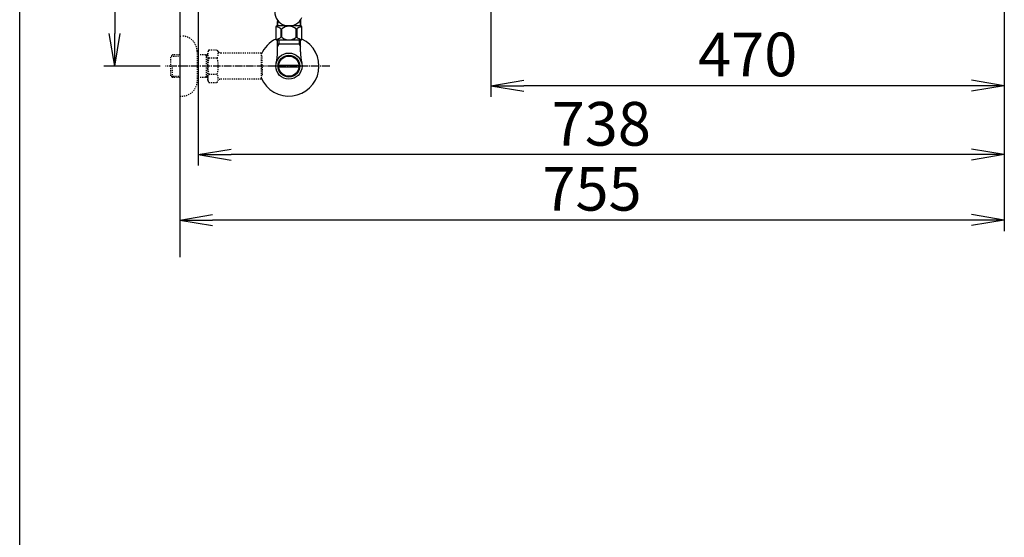
# Model space of a CAD drawing. Extents: x 0 to 2000, y 10 to 2880.
# Drawn here: x 180 to 1082, y 1654 to 2128 of the extents above; entities that cross this region are included whole.
import ezdxf

# ---------------------------------------------------------------- set-up
doc = ezdxf.new("R2010")
doc.units = 0
doc.linetypes.add('EXLTYPE2', pattern=[2, 1, -1])
doc.linetypes.add('EXLTYPE3', pattern=[10, 7, -1, 1, -1])
doc.layers.get('0').update_dxf_attribs({"linetype": 'CONTINUOUS'})
doc.layers.get('DEFPOINTS').update_dxf_attribs({"linetype": 'CONTINUOUS'})
doc.layers.add('便器', color=7, linetype='CONTINUOUS')
doc.layers.add('寸法', color=7, linetype='CONTINUOUS')
doc.styles.add('EXCADDIM1', font='monotxt', dxfattribs={"width": 0.84, "bigfont": 'extfont'})
doc.styles.get("Standard").update_dxf_attribs({"font": 'monotxt', "bigfont": 'extfont'})
doc.dimstyles.new('ISO-25', dxfattribs={"dimtxt": 2.5, "dimasz": 2.5, "dimexe": 1.25, "dimexo": 0.625, "dimtad": 1, "dimtxsty": 'STANDARD', "dimcen": 2.5, "dimazin": 3, "dimtfac": 1, "dimtmove": 0, "dimatfit": 3})

# ---------------------------------------------------------------- blocks, each defined once
blk = doc.blocks.new('EX_NORM')
at = {"color": 0, "linetype": 'CONTINUOUS'}
for q in [(-1, 0.167), (-1, 0), (-1, -0.167)]:
    blk.add_line((0, 0), q, dxfattribs=at)
blk = doc.blocks.new('*D17')
at = {"layer": 'DEFPOINTS', "color": 0}
for p in [(1081.5, 2385), (326.5, 2374), (326.5, 1944)]:
    blk.add_point(p, dxfattribs=at)
at = {"layer": '便器', "color": 3, "linetype": 'CONTINUOUS'}
for p, q in [((1081.5, 2378), (1081.5, 1934)), ((326.5, 2367), (326.5, 1934)), ((1051.5, 1944), (356.5, 1944))]:
    blk.add_line(p, q, dxfattribs=at)
at = {"layer": '便器', "color": 3, "xscale": 30, "yscale": 30, "zscale": 30, "rotation": 180}
blk.add_blockref('EX_NORM', (326.5, 1944), dxfattribs=at)
at = {"layer": '便器', "color": 3, "xscale": 30, "yscale": 30, "zscale": 30}
blk.add_blockref('EX_NORM', (1081.5, 1944), dxfattribs=at)
at = {"layer": '便器', "color": 2, "insert": (704, 1967.5), "char_height": 40, "attachment_point": 5, "style": 'EXCADDIM1'}
blk.add_mtext('755', dxfattribs=at)
blk = doc.blocks.new('*D18')
at = {"layer": 'DEFPOINTS', "color": 0}
for p in [(1081.5, 2385), (611.5, 2322), (611.5, 2067)]:
    blk.add_point(p, dxfattribs=at)
at = {"layer": '便器', "color": 3, "linetype": 'CONTINUOUS'}
for p, q in [((1081.5, 2378), (1081.5, 2057)), ((611.5, 2315), (611.5, 2057)), ((1051.5, 2067), (641.5, 2067))]:
    blk.add_line(p, q, dxfattribs=at)
at = {"layer": '便器', "color": 3, "xscale": 30, "yscale": 30, "zscale": 30, "rotation": 180}
blk.add_blockref('EX_NORM', (611.5, 2067), dxfattribs=at)
at = {"layer": '便器', "color": 3, "xscale": 30, "yscale": 30, "zscale": 30}
blk.add_blockref('EX_NORM', (1081.5, 2067), dxfattribs=at)
at = {"layer": '便器', "color": 2, "insert": (846.5, 2090.5), "char_height": 40, "attachment_point": 5, "style": 'EXCADDIM1'}
blk.add_mtext('470', dxfattribs=at)
blk = doc.blocks.new('*D19')
at = {"layer": 'DEFPOINTS', "color": 0}
for p in [(326.5, 2385), (267, 2085), (326.5, 2085)]:
    blk.add_point(p, dxfattribs=at)
at = {"layer": '便器', "color": 3, "linetype": 'CONTINUOUS'}
for p, q in [((308.5, 2385), (257, 2385)), ((267, 2355), (267, 2115)), ((308.5, 2085), (257, 2085))]:
    blk.add_line(p, q, dxfattribs=at)
at = {"layer": '便器', "color": 3, "xscale": 30, "yscale": 30, "zscale": 30}
for p, rotation in [((267, 2385), 90), ((267, 2085), 270)]:
    blk.add_blockref('EX_NORM', p, dxfattribs=dict(at, rotation=rotation))
at = {"layer": '便器', "color": 2, "insert": (243.5, 2235), "char_height": 40, "attachment_point": 5, "rotation": 90, "style": 'EXCADDIM1'}
blk.add_mtext('300', dxfattribs=at)
blk = doc.blocks.new('*D29')
at = {"layer": 'DEFPOINTS', "color": 0}
for p in [(343.54, 2385), (1081.5, 2385), (343.54, 2004)]:
    blk.add_point(p, dxfattribs=at)
at = {"layer": '寸法', "color": 3, "linetype": 'CONTINUOUS'}
for p, q in [((343.54, 2378), (343.54, 1994)), ((1081.5, 2378), (1081.5, 1994)), ((1051.5, 2004), (373.54, 2004))]:
    blk.add_line(p, q, dxfattribs=at)
at = {"layer": '寸法', "color": 3, "xscale": 30, "yscale": 30, "zscale": 30, "rotation": 180}
blk.add_blockref('EX_NORM', (343.54, 2004), dxfattribs=at)
at = {"layer": '寸法', "color": 3, "xscale": 30, "yscale": 30, "zscale": 30}
blk.add_blockref('EX_NORM', (1081.5, 2004), dxfattribs=at)
at = {"layer": '寸法', "color": 2, "insert": (712.52, 2027), "char_height": 40, "attachment_point": 5, "style": 'EXCADDIM1'}
blk.add_mtext('738', dxfattribs=at)

msp = doc.modelspace()

# ---------------------------------------------------------------- linework, layer by layer
at = {"layer": '便器', "color": 7, "linetype": 'CONTINUOUS'}
for p, q in [((180, 80), (180, 2880)), ((326.5, 2785), (326.5, 1910))]:
    msp.add_line(p, q, dxfattribs=at)
at = {"layer": '便器', "color": 3, "linetype": 'CONTINUOUS'}
msp.add_line((1081.5, 2378), (1081.5, 2044), dxfattribs=at)
at = {"layer": '便器', "color": 3, "linetype": 'EXLTYPE2'}
for p, q in [((326.5, 2112.5), (328.5, 2112.5)), ((319.839, 2095.2684), (318.34, 2093.7694)), ((318.34, 2076.2306), (318.34, 2093.7694)), ((318.6605, 2094.0705), (326.5, 2094.3155)), ((320.82, 2095.3), (319.84, 2095.2694)), ((326.5, 2095.3), (320.82, 2095.3)), ((342.5, 2098.5), (342.5, 2071.5)), ((352.162, 2095.3), (342.5, 2095.3)), ((350.9673, 2094.4667), (349.5241, 2095.3)), ((350.9673, 2074.7), (350.9673, 2095.3)), ((352.162, 2094.4294), (350.9673, 2094.4667)), ((353.3231, 2100.0111), (352.162, 2098)), ((352.162, 2072), (352.162, 2098)), ((353.2785, 2092.4657), (360.7569, 2092.4657)), ((353.3231, 2100.0111), (360.7569, 2100.0111)), ((360.7569, 2100.0111), (361.918, 2098)), ((364.687, 2097), (363.65, 2097)), ((401.1613, 2097), (364.687, 2097)), ((401.1613, 2097), (401.1613, 2073)), ((401.8613, 2085.9), (401.8613, 2094)), ((319.84, 2074.7306), (319.84, 2084.9988)), ((401.8613, 2085.9), (401.1613, 2085.9)), ((401.8613, 2084.1), (401.1613, 2084.1)), ((401.8613, 2084.1), (401.8613, 2076)), ((319.839, 2074.7316), (318.34, 2076.2306)), ((318.6605, 2075.9295), (326.5, 2075.6845)), ((320.82, 2074.7), (319.84, 2074.7306)), ((326.5, 2074.7), (320.82, 2074.7)), ((352.162, 2074.7), (342.5, 2074.7)), ((350.9673, 2075.5332), (349.5241, 2074.7)), ((352.162, 2075.5706), (350.9673, 2075.5332)), ((353.2785, 2077.4944), (360.7569, 2077.4944)), ((401.8613, 2076), (401.1613, 2076)), ((353.2785, 2070.0662), (352.162, 2072)), ((353.2785, 2069.9889), (360.7569, 2069.9889)), ((360.7569, 2069.9889), (361.918, 2072)), ((401.1613, 2073), (363.65, 2073)), ((326.5, 2057.5), (328.5, 2057.5))]:
    msp.add_line(p, q, dxfattribs=at)
at = {"layer": '便器', "color": 6, "linetype": 'EXLTYPE3'}
msp.add_line((464, 2085), (313.6, 2085), dxfattribs=at)
at = {"layer": '便器', "color": 3, "linetype": 'EXLTYPE2'}
for centre, radius, start, end in [((328.5, 2098.5), 14, 0, 90), ((359.0273, 2096.2185), 6.8652, 156.8447963, 213.136123), ((377.9489, 2085), 25.7869, 163.1416242, 196.9214766), ((355.0081, 2096.2185), 6.8652, 326.863877, 33.136123), ((336.0865, 2085), 25.7869, 343.0785234, 16.8289624), ((363.65, 2099), 2, 210, 270), ((359.0273, 2073.7417), 6.8652, 146.863877, 203.1552037), ((355.0081, 2073.7417), 6.8652, 326.863877, 33.136123), ((328.5, 2071.5), 14, 270, 0), ((363.65, 2071), 2, 90, 150)]:
    msp.add_arc(centre, radius, start, end, dxfattribs=at)
at = {"layer": '寸法', "color": 6, "linetype": 'CONTINUOUS'}
for p, q in [((416.002, 2121.7733), (416.002, 2125.7728)), ((437.002, 2121.7733), (437.002, 2125.7728)), ((437.35, 2108.7733), (415.65, 2108.7733)), ((437.35, 2108.7733), (415.65, 2108.7733)), ((417.1845, 2104.9988), (415.9708, 2102.8965)), ((417.1845, 2104.9988), (415.9708, 2102.8965)), ((417.1845, 2104.9988), (415.9708, 2102.8965)), ((416.0225, 2098.1429), (416.0225, 2108.7733)), ((416.0225, 2098.1429), (416.0225, 2108.7733)), ((416.0225, 2098.1429), (416.0225, 2108.7733)), ((436.9775, 2104.9988), (416.0225, 2104.9988)), ((436.9775, 2104.9988), (416.0225, 2104.9988)), ((436.9775, 2104.9988), (416.0225, 2104.9988)), ((417.1845, 2108.7733), (417.1845, 2104.9988)), ((417.1845, 2108.7733), (417.1845, 2104.9988)), ((417.1845, 2108.7733), (417.1845, 2104.9988)), ((435.8155, 2108.7733), (435.8155, 2104.9988)), ((435.8155, 2108.7733), (435.8155, 2104.9988)), ((435.8155, 2108.7733), (435.8155, 2104.9988)), ((435.8155, 2104.9988), (437.0292, 2102.8965)), ((435.8155, 2104.9988), (437.0292, 2102.8965)), ((435.8155, 2104.9988), (437.0292, 2102.8965)), ((436.9775, 2098.1429), (436.9775, 2108.7733)), ((436.9775, 2098.1429), (436.9775, 2108.7733)), ((436.9775, 2098.1429), (436.9775, 2108.7733)), ((435.7195, 2084.0002), (417.2805, 2084.0002)), ((435.7195, 2084.0002), (417.2805, 2084.0002)), ((417.2808, 2085.9997), (435.7192, 2085.9997)), ((417.2808, 2085.9997), (435.7192, 2085.9997))]:
    msp.add_line(p, q, dxfattribs=at)
at = {"layer": '寸法', "color": 3, "linetype": 'EXLTYPE2'}
for p, q in [((401.1613, 2097), (401.1613, 2073)), ((401.8613, 2094), (401.1613, 2094)), ((401.8613, 2085.9), (401.8613, 2094)), ((401.8613, 2085.9), (401.1613, 2085.9)), ((401.8613, 2084.1), (401.1613, 2084.1)), ((401.8613, 2084.1), (401.8613, 2076)), ((401.8613, 2076), (401.1613, 2076))]:
    msp.add_line(p, q, dxfattribs=at)
at = {"layer": '寸法', "color": 6, "linetype": 'CONTINUOUS', "flags": 128}
for points in [[(414.65, 2120.7733), (414.65, 2109.7733)], [(437.35, 2121.7733), (415.65, 2121.7733)], [(416, 2127.1085), (416, 2121.7733)], [(419.1798, 2119.0852), (419.1798, 2111.4614)], [(420.0077, 2111.4614), (420.0077, 2119.0852)], [(432.9923, 2111.4614), (432.9923, 2119.0852)], [(434.25, 2121.7733), (433.301, 2121.7733)], [(433.8202, 2119.0852), (433.8202, 2111.4614)], [(437, 2127.1085), (437, 2121.7733)], [(438.35, 2109.7733), (438.35, 2120.7733)], [(437.35, 2108.7733), (415.65, 2108.7733)]]:
    msp.add_lwpolyline(points, dxfattribs=at)
at = {"layer": '寸法', "color": 6, "linetype": 'CONTINUOUS'}
for radius in [12, 12, 9.9594, 9.9594, 9.2734, 9.2734]:
    msp.add_circle((426.5, 2084.9988), radius, dxfattribs=at)
for centre, radius, start, end in [((426.5, 2134.7733), 13, 39.656938, 336.1351874), ((415.65, 2120.7733), 1, 90.0000002, 179.9999998), ((412.6873, 2111.4837), 9.9968, 49.498904, 75.8036975), ((426.5, 2111.4837), 9.9967, 49.4999937, 130.5000063), ((440.3127, 2111.4837), 9.9968, 104.1962446, 130.5010382), ((437.35, 2120.7733), 1, 0.0000002, 89.9999998), ((426.5, 2084.9988), 27.5, 115.5252672, 157.1329463), ((426.5, 2084.9988), 27.5, 202.8670537, 64.4747328), ((415.65, 2109.7733), 1, 180.0000002, 269.9999998), ((412.6873, 2119.0629), 9.9967, 283.3156381, 310.5008074), ((426.5, 2119.063), 9.9967, 229.4999937, 310.5000063), ((440.3127, 2119.0629), 9.9967, 229.4991926, 256.6843619), ((437.35, 2109.7733), 1, 270.0000002, 359.9999998), ((370.5225, 2098.1429), 45.5, 346.7856646, 0), ((370.5225, 2098.1429), 45.5, 346.7856646, 0), ((482.4775, 2098.1429), 45.5, 180, 193.2143354), ((482.4775, 2098.1429), 45.5, 180, 193.2143354)]:
    msp.add_arc(centre, radius, start, end, dxfattribs=at)

# ---------------------------------------------------------------- dimensions: what is measured, and where the dimension line sits
at = {"layer": '便器', "color": 3, "linetype": 'CONTINUOUS'}
dim = msp.add_linear_dim(base=(267, 2085), p1=(326.5, 2385), p2=(326.5, 2085), angle=90, dimstyle='ISO-25', override={"dimtxt": 40, "dimasz": 30, "dimexe": 10, "dimexo": 18, "dimgap": 0, "dimtad": 1, "dimjust": 0, "dimtih": 0, "dimtoh": 0, "dimdec": 2, "dimzin": 8, "dimlunit": 2, "dimtxsty": 'EXCADDIM1', "dimblk1": 'EX_NORM', "dimblk2": 'EX_NORM', "dimsah": 1, "dimse1": 0, "dimse2": 0, "dimclrd": 3, "dimclre": 3, "dimclrt": 2, "dimtmove": 2}, dxfattribs=at)
dim.commit()
dim.dimension.update_dxf_attribs({"geometry": '*D19', "text_midpoint": (243.5, 2235), "dimtype": 160})
for base, p2, picture, middle in [((326.5, 1944), (326.5, 2374), '*D17', (704, 1967.5)), ((611.5, 2067), (611.5, 2322), '*D18', (846.5, 2090.5))]:
    dim = msp.add_linear_dim(base=base, p1=(1081.5, 2385), p2=p2, dimstyle='ISO-25', override={"dimtxt": 40, "dimasz": 30, "dimexe": 10, "dimexo": 7, "dimgap": 0, "dimtad": 1, "dimjust": 0, "dimtih": 0, "dimtoh": 0, "dimdec": 1, "dimzin": 8, "dimlunit": 2, "dimtxsty": 'EXCADDIM1', "dimblk1": 'EX_NORM', "dimblk2": 'EX_NORM', "dimsah": 1, "dimse1": 0, "dimse2": 0, "dimclrd": 3, "dimclre": 3, "dimclrt": 2, "dimtmove": 2}, dxfattribs=at)
    dim.commit()
    dim.dimension.update_dxf_attribs({"geometry": picture, "text_midpoint": middle, "dimtype": 160})
at = {"layer": '寸法', "color": 3, "linetype": 'CONTINUOUS'}
dim = msp.add_linear_dim(base=(343.5442, 2004), p1=(1081.4953, 2385), p2=(343.5442, 2385), dimstyle='ISO-25', override={"dimtxt": 40, "dimasz": 30, "dimexe": 10, "dimexo": 7, "dimgap": 0, "dimtad": 1, "dimjust": 0, "dimtih": 0, "dimtoh": 0, "dimdec": 1, "dimzin": 8, "dimlunit": 2, "dimtxsty": 'EXCADDIM1', "dimblk1": 'EX_NORM', "dimblk2": 'EX_NORM', "dimsah": 1, "dimse1": 0, "dimse2": 0, "dimclrd": 3, "dimclre": 3, "dimclrt": 2, "dimtmove": 2}, dxfattribs=at)
dim.commit()
dim.dimension.update_dxf_attribs({"geometry": '*D29', "text_midpoint": (712.5198, 2027), "dimtype": 160})

doc.saveas('drawing.dxf')
